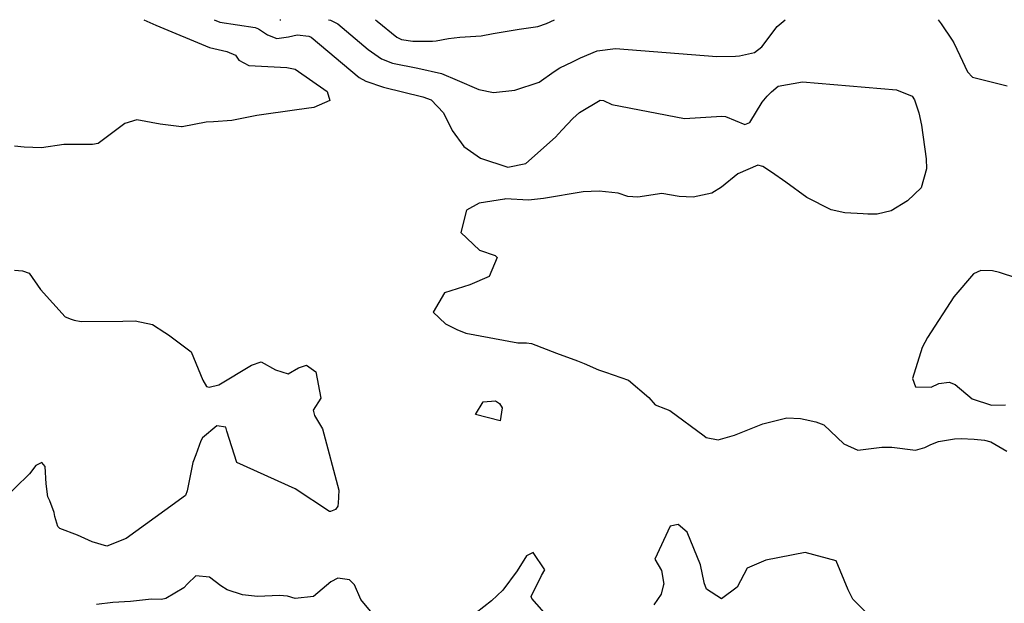
# Model space of a CAD drawing. Units: inches. Extents: x 1171770 to 1177769, y 517460 to 521460.
# Drawn here: x 1173528 to 1173896, y 521242 to 521460 of the extents above; entities that cross this region are included whole.
import ezdxf

# ---------------------------------------------------------------- set-up
doc = ezdxf.new("R2010")
doc.units = ezdxf.units.IN
doc.header["$MEASUREMENT"] = 0
doc.layers.add('Undefined', color=7, linetype='Continuous', true_color=0xc2716a)

msp = doc.modelspace()

# ---------------------------------------------------------------- linework, layer by layer
at = {"layer": 'Undefined', "elevation": 242}
msp.add_lwpolyline([(1173708.25, 521315.44), (1173707.52, 521310.52), (1173698.37, 521312.89), (1173701.16, 521317.68), (1173705.78, 521317.96), (1173707.28, 521317.07)], close=True, dxfattribs=at)
at = {"layer": 'Undefined', "elevation": 240}
for points in [[(1173843.57, 521239.53), (1173839.12, 521243.99), (1173837.29, 521247.52), (1173832.92, 521258.33), (1173821.32, 521261.38), (1173806.64, 521258.55), (1173799.61, 521255.54), (1173795.93, 521248.48), (1173790.07, 521244.09), (1173784.48, 521247.71), (1173783.65, 521250.06), (1173783.63, 521250.23), (1173782.21, 521256.87), (1173777.32, 521269.01), (1173773.94, 521271.92), (1173770.9, 521271.21), (1173765.28, 521258.9), (1173767.76, 521254.66), (1173768.55, 521249.66), (1173768.52, 521249.42), (1173767.6, 521245.88), (1173764.81, 521241.92)], [(1173725.78, 521236.88), (1173719.32, 521244.24), (1173719.04, 521244.96), (1173722.95, 521252.8), (1173724.24, 521254.92), (1173719.89, 521261.39), (1173717.33, 521260.19), (1173713.85, 521254.57), (1173708.5, 521247.31), (1173704.34, 521243.35), (1173698.63, 521238.85)], [(1173661.61, 521236.56), (1173655.58, 521243.91), (1173653.16, 521249.32), (1173651.31, 521251.26), (1173647, 521251.81), (1173644.38, 521250.47), (1173637.88, 521244.94), (1173631.05, 521244.29), (1173628.21, 521245.11), (1173625.24, 521245.4), (1173617.07, 521244.94), (1173611.44, 521245.56), (1173605.65, 521247.53), (1173603.3, 521249.02), (1173599.07, 521252.17), (1173593.95, 521252.74), (1173590.92, 521249.74), (1173589.54, 521248.28), (1173582.85, 521244.22), (1173581.19, 521243.93), (1173577.52, 521243.96), (1173569.59, 521243.18), (1173563.06, 521242.75), (1173556.91, 521242.05)]]:
    msp.add_lwpolyline(points, dxfattribs=at)
at = {"layer": 'Undefined'}
for points in [[(1173574.56, 521460.27, 242), (1173579.12, 521458.21, 242)], [(1173600.89, 521460.27, 240), (1173603.02, 521459.37, 240), (1173616.2, 521457.31, 240), (1173617.39, 521456.89, 240), (1173617.8, 521456.62, 240), (1173620.74, 521454.63, 240), (1173624.28, 521453.2, 240), (1173628.56, 521453.81, 240), (1173631.77, 521454.58, 240), (1173636.15, 521454.16, 240), (1173637.05, 521453.72, 240), (1173654.92, 521438.73, 240), (1173657.4, 521437.28, 240), (1173664.06, 521435.14, 240), (1173678.73, 521431.52, 240), (1173681.74, 521430.35, 240), (1173686.42, 521425.56, 240), (1173689.63, 521418.95, 240), (1173694.02, 521412.9, 240), (1173700.16, 521408.57, 240), (1173710.42, 521405.17, 240), (1173717.08, 521406.64, 240), (1173728.13, 521416.48, 240), (1173729.27, 521417.66, 240), (1173730.68, 521419.13, 240), (1173734.64, 521423.44, 240), (1173737.17, 521425.67, 240), (1173744.79, 521430.25, 240), (1173746.08, 521430.15, 240), (1173749.21, 521428.65, 240), (1173776.33, 521423.33, 240), (1173790.26, 521424.23, 240), (1173791.53, 521424.11, 240), (1173798.85, 521421.14, 240), (1173800.63, 521421.85, 240), (1173805.24, 521429.5, 240), (1173807.1, 521431.77, 240), (1173808.7, 521433.36, 240), (1173811.2, 521435.44, 240), (1173820.32, 521437.06, 240), (1173855.4, 521434.06, 240), (1173861.23, 521431.74, 240), (1173862.07, 521430.39, 240), (1173863.68, 521425.47, 240), (1173864.68, 521420.92, 240), (1173866.42, 521408.28, 240), (1173866.59, 521404.66, 240), (1173864.61, 521397.55, 240), (1173859.52, 521392.65, 240), (1173853.36, 521388.97, 240), (1173848.22, 521387.64, 240), (1173844.72, 521387.74, 240), (1173842.95, 521387.84, 240), (1173836.07, 521388.24, 240), (1173831.04, 521389.27, 240), (1173821.9, 521393.88, 240), (1173814.06, 521399.6, 240), (1173808.8, 521403.3, 240), (1173805.55, 521405.49, 240), (1173803.65, 521406.02, 240), (1173796.24, 521402.77, 240), (1173790.12, 521397.71, 240), (1173786.52, 521395.5, 240), (1173779.52, 521393.98, 240), (1173774.32, 521394.26, 240), (1173767.81, 521395.34, 240), (1173758.84, 521393.99, 240), (1173755.13, 521394.3, 240), (1173751.49, 521395.48, 240), (1173744.48, 521396.22, 240), (1173738.51, 521395.96, 240), (1173723.68, 521393.58, 240), (1173718.12, 521392.89, 240), (1173709.57, 521393.35, 240), (1173709.11, 521393.34, 240), (1173699.64, 521391.82, 240), (1173695, 521389.2, 240), (1173692.87, 521380.84, 240), (1173699.77, 521374.31, 240), (1173705.64, 521372.29, 240), (1173706.47, 521371.49, 240), (1173703.38, 521364.37, 240), (1173696.24, 521361.26, 240), (1173686.77, 521358.27, 240), (1173682.57, 521351.14, 240), (1173687.19, 521346.73, 240), (1173691.33, 521344.59, 240), (1173694.71, 521343.29, 240), (1173714.13, 521339.67, 240), (1173717.41, 521339.71, 240), (1173719.27, 521339.47, 240), (1173728.55, 521335.8, 240), (1173736.39, 521332.9, 240), (1173738.83, 521332, 240), (1173744.25, 521329.56, 240), (1173746.78, 521328.72, 240), (1173755.39, 521325.79, 240), (1173762.94, 521319.29, 240), (1173765.32, 521316.58, 240), (1173769.15, 521315, 240), (1173770.79, 521314.38, 240), (1173783.59, 521304.92, 240), (1173784.39, 521304.35, 240), (1173788.9, 521303.51, 240), (1173795, 521305.18, 240), (1173805.56, 521309.48, 240), (1173814.44, 521311.65, 240), (1173819.57, 521311.43, 240), (1173821.36, 521311.04, 240), (1173825.26, 521310.19, 240), (1173828.22, 521309.11, 240), (1173835.73, 521301.94, 240), (1173841, 521299.57, 240), (1173849.86, 521300.78, 240), (1173853.59, 521300.71, 240), (1173862.46, 521299.59, 240), (1173865.98, 521300.61, 240), (1173868.13, 521301.73, 240), (1173871.06, 521302.8, 240), (1173877.03, 521303.86, 240), (1173879.54, 521304.02, 240), (1173884.35, 521303.75, 240), (1173888.15, 521303.37, 240), (1173890.51, 521302.69, 240), (1173896.58, 521299.18, 240)], [(1173625.28, 521460.26, 238), (1173625.65, 521460.22, 238), (1173625.77, 521460.26, 238)], [(1173643.49, 521460.26, 238), (1173644.24, 521460.1, 238), (1173646.96, 521458.71, 238), (1173658.3, 521449.19, 238), (1173663.31, 521445.69, 238), (1173667.41, 521444.04, 238), (1173676.79, 521442.17, 238), (1173685.61, 521440.14, 238), (1173691.5, 521437.7, 238), (1173699.57, 521434.17, 238), (1173705.02, 521433.12, 238), (1173713.01, 521433.92, 238), (1173722.08, 521437, 238), (1173727.72, 521440.97, 238), (1173729.75, 521442.35, 238), (1173734.57, 521444.58, 238), (1173737.53, 521446.07, 238), (1173743.74, 521448.63, 238), (1173750.53, 521449.52, 238), (1173788.4, 521446.52, 238), (1173795.31, 521446.64, 238), (1173796.81, 521446.83, 238), (1173802.37, 521448.03, 238), (1173805.15, 521450.19, 238), (1173810.92, 521457.72, 238), (1173813.86, 521460.24, 238)], [(1173661.02, 521460.26, 236), (1173661.69, 521459.7, 236), (1173669, 521453.77, 236), (1173670.77, 521452.93, 236), (1173674.96, 521452.19, 236), (1173682.33, 521452.24, 236), (1173683.63, 521452.39, 236), (1173688.3, 521453.21, 236), (1173692.44, 521453.75, 236), (1173700.49, 521454.26, 236), (1173704.89, 521455.1, 236), (1173714.62, 521456.77, 236), (1173721.59, 521457.7, 236), (1173724.77, 521458.83, 236), (1173727.8, 521460.25, 236)], [(1173870.92, 521460.24, 238), (1173872.09, 521458.72, 238), (1173876.11, 521452.6, 238), (1173876.74, 521451.57, 238), (1173879.03, 521446.96, 238), (1173881.81, 521440.85, 238), (1173883.73, 521438.86, 238), (1173896.72, 521435.64, 238)], [(1173579.12, 521458.21, 242), (1173599.05, 521449.95, 242), (1173605.63, 521448.35, 242), (1173608.75, 521447.06, 242), (1173610.01, 521445.22, 242), (1173613.77, 521443.17, 242), (1173628.01, 521442.45, 242), (1173631.08, 521441.8, 242), (1173642.94, 521433.45, 242), (1173644.05, 521430.11, 242), (1173637.99, 521427.55, 242), (1173631.74, 521426.63, 242), (1173616.71, 521424.54, 242), (1173607.45, 521422.61, 242), (1173600.58, 521422.19, 242), (1173597.8, 521422.03, 242), (1173588.97, 521420.28, 242), (1173588.68, 521420.24, 242), (1173580.75, 521421.25, 242), (1173571.96, 521422.85, 242), (1173567.5, 521421.51, 242), (1173557.55, 521414.06, 242), (1173555.4, 521413.74, 242), (1173544.71, 521413.68, 242), (1173536.42, 521412.44, 242), (1173530.03, 521412.65, 242), (1173526.38, 521413.09, 242)], [(1173526.41, 521366.75, 242), (1173529.29, 521366.57, 242), (1173531.81, 521365.64, 242), (1173536.07, 521359.57, 242), (1173545.27, 521349.42, 242), (1173547.52, 521348.48, 242), (1173548.66, 521348.18, 242), (1173551.26, 521347.68, 242), (1173566.75, 521347.79, 242), (1173571.37, 521347.91, 242), (1173577.84, 521346.51, 242), (1173582.41, 521343.57, 242), (1173583.77, 521342.69, 242), (1173592.31, 521336.32, 242), (1173596.66, 521325.77, 242), (1173598.04, 521323.37, 242), (1173598.93, 521323.17, 242), (1173602.61, 521323.98, 242), (1173614.83, 521331.39, 242), (1173618.38, 521332.6, 242), (1173623.67, 521329.6, 242), (1173628.39, 521328.06, 242), (1173632.3, 521330.38, 242), (1173635.26, 521331.32, 242), (1173638.73, 521328.87, 242), (1173640.67, 521319.03, 242), (1173637.73, 521314.48, 242), (1173638.22, 521312.51, 242), (1173641.27, 521307.56, 242), (1173647.41, 521284.64, 242), (1173647.08, 521279.66, 242), (1173647.03, 521278.9, 242), (1173646.96, 521278.66, 242), (1173646.06, 521277.46, 242), (1173644.21, 521276.68, 242), (1173643.91, 521276.78, 242), (1173631.09, 521285.21, 242), (1173609.34, 521295.06, 242), (1173605.62, 521306.71, 242), (1173605.22, 521308.25, 242), (1173601.87, 521308.73, 242), (1173596.48, 521304.17, 242), (1173595.91, 521303.14, 242), (1173594.02, 521297.83, 242), (1173592.93, 521294.99, 242), (1173590.74, 521284.42, 242), (1173590.15, 521282.74, 242), (1173582.5, 521277.1, 242), (1173568.05, 521266.64, 242), (1173560.79, 521263.82, 242), (1173555.34, 521265.36, 242), (1173549.85, 521267.87, 242), (1173543.24, 521270.38, 242), (1173542.57, 521271.08, 242), (1173541.36, 521274.9, 242), (1173541.14, 521276.4, 242), (1173539.54, 521280.71, 242), (1173538.82, 521282.19, 242), (1173538.19, 521287.06, 242), (1173537.8, 521293.52, 242), (1173536.5, 521294.96, 242), (1173534.31, 521293.84, 242), (1173532, 521290.72, 242), (1173521.27, 521280.34, 242)], [(1173906.31, 521361.81, 238), (1173893.82, 521365.92, 238), (1173891.24, 521366.56, 238), (1173886.84, 521366.64, 238), (1173884.12, 521365.38, 238), (1173876.81, 521356.81, 238), (1173866.9, 521341.61, 238), (1173864.9, 521337.88, 238), (1173861.34, 521326.37, 238), (1173862.42, 521323.25, 238), (1173868.32, 521323.11, 238), (1173871.18, 521324.55, 238), (1173875.08, 521325.04, 238), (1173877.3, 521324.07, 238), (1173883.56, 521318.83, 238), (1173890.82, 521316.43, 238), (1173896.04, 521316.52, 238)]]:
    msp.add_polyline3d(points, dxfattribs=at)

doc.saveas('drawing.dxf')
